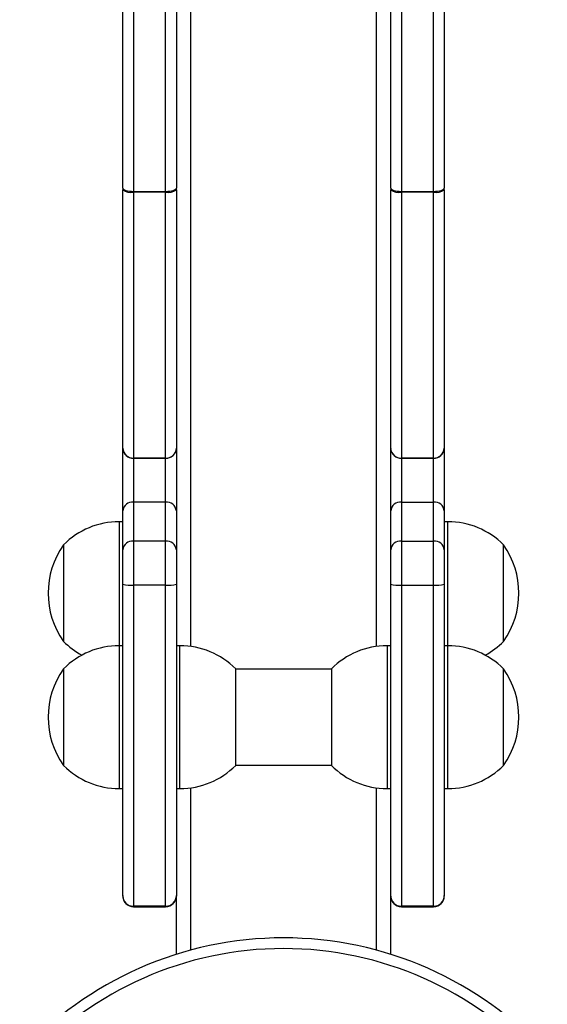
# Model space of a CAD drawing. Units: millimetres. Extents: x -4534 to 403631, y -3372 to 4880.
# Drawn here: x -106 to 41, y 2547 to 2822 of the extents above; entities that cross this region are included whole.
import ezdxf

# ---------------------------------------------------------------- set-up
doc = ezdxf.new("R2010")
doc.units = ezdxf.units.MM
doc.layers.add('Toestel 2D', color=7, linetype='Continuous', lineweight=20)

# ---------------------------------------------------------------- blocks, each defined once
blk = doc.blocks.new('0660')
at = {"color": 8, "linetype": 'Continuous', "lineweight": 25}
for p, q in [((847.64, 71.37), (847.64, 93.611)), ((852.84, 71.37), (852.84, 93.611)), ((845.64, 74.86), (845.64, 71.506)), ((854.84, 71.39), (854.84, 74.86)), ((845.64, 71.506), (845.64, 71.39)), ((845.64, 71.39), (845.64, 68.07)), ((847.34, 71.389), (847.34, 71.39)), ((847.34, 67.39), (847.34, 71.389)), ((853.14, 71.39), (853.14, 67.39)), ((854.84, 67.39), (854.84, 71.39)), ((845.64, 68.07), (845.64, 67.39)), ((847.64, 62.87), (847.64, 67.411)), ((852.84, 62.87), (852.84, 67.411)), ((846.04, 64.1), (846.04, 64.084)), ((846.94, 64.084), (846.94, 64.1)), ((853.54, 64.1), (853.54, 64.084)), ((854.44, 64.084), (854.44, 64.1))]:
    blk.add_line(p, q, dxfattribs=at)
at = {"color": 7, "linetype": 'Continuous', "lineweight": 25}
for p, q in [((846.04, 92.344), (846.04, 84.102)), ((846.94, 84.102), (846.94, 92.344)), ((853.54, 92.344), (853.54, 84.102)), ((854.44, 84.102), (854.44, 92.344)), ((845.74, 84.195), (845.74, 92.158)), ((847.24, 92.158), (847.24, 84.195)), ((853.24, 84.195), (853.24, 92.158)), ((854.74, 92.158), (854.74, 84.195)), ((845.74, 84.195), (845.74, 84.148)), ((845.74, 76.914), (845.74, 84.148)), ((846.04, 84.102), (846.94, 84.102)), ((846.04, 84.102), (846.04, 84.079)), ((846.94, 84.079), (846.04, 84.079)), ((846.04, 84.079), (846.04, 76.641)), ((846.94, 84.102), (846.94, 84.079)), ((846.94, 76.641), (846.94, 84.079)), ((847.24, 84.148), (847.24, 84.195)), ((847.24, 84.148), (847.24, 76.914)), ((853.24, 84.195), (853.24, 84.148)), ((853.24, 76.914), (853.24, 84.148)), ((853.54, 84.102), (854.44, 84.102)), ((853.54, 84.079), (853.54, 84.102)), ((854.44, 84.079), (853.54, 84.079)), ((853.54, 84.079), (853.54, 76.641)), ((854.44, 84.079), (854.44, 84.102)), ((854.44, 76.641), (854.44, 84.079)), ((854.74, 84.148), (854.74, 84.195)), ((854.74, 84.148), (854.74, 76.914)), ((845.74, 76.914), (845.74, 76.905)), ((845.74, 75.159), (845.74, 76.905)), ((847.24, 76.905), (847.24, 76.914)), ((847.24, 76.905), (847.24, 75.159)), ((853.24, 76.914), (853.24, 76.905)), ((853.24, 75.159), (853.24, 76.905)), ((854.74, 76.905), (854.74, 76.914)), ((854.74, 76.905), (854.74, 75.159)), ((846.04, 76.641), (846.94, 76.641)), ((846.04, 76.641), (846.04, 76.636)), ((846.94, 76.636), (846.04, 76.636)), ((846.04, 76.636), (846.04, 75.409)), ((846.94, 76.641), (846.94, 76.636)), ((846.94, 75.409), (846.94, 76.636)), ((853.54, 76.641), (854.44, 76.641)), ((853.54, 76.636), (853.54, 76.641)), ((854.44, 76.636), (853.54, 76.636)), ((853.54, 76.636), (853.54, 75.409)), ((854.44, 76.636), (854.44, 76.641)), ((854.44, 75.409), (854.44, 76.636)), ((846.04, 75.409), (846.04, 74.319)), ((846.94, 75.409), (846.04, 75.409)), ((846.94, 74.319), (846.94, 75.409)), ((853.54, 75.409), (853.54, 74.319)), ((853.54, 75.409), (854.44, 75.409)), ((854.44, 74.319), (854.44, 75.409)), ((845.74, 74.069), (845.74, 75.159)), ((847.24, 75.159), (847.24, 74.069)), ((853.24, 74.069), (853.24, 75.159)), ((854.74, 75.159), (854.74, 74.069)), ((845.74, 74.86), (845.64, 74.86)), ((854.84, 74.86), (854.74, 74.86)), ((844.08, 74.21), (844.08, 71.946)), ((846.04, 74.319), (846.04, 73.082)), ((846.94, 74.319), (846.04, 74.319)), ((846.94, 73.082), (846.94, 74.319)), ((853.54, 74.319), (853.54, 73.082)), ((853.54, 74.319), (854.44, 74.319)), ((854.44, 73.082), (854.44, 74.319)), ((856.4, 71.51), (856.4, 74.21)), ((845.74, 73.107), (845.74, 74.069)), ((847.24, 74.069), (847.24, 73.107)), ((853.24, 73.107), (853.24, 74.069)), ((854.74, 74.069), (854.74, 73.107)), ((845.74, 64.4), (845.74, 73.107)), ((846.94, 73.082), (846.04, 73.082)), ((846.04, 73.082), (846.04, 64.1)), ((846.94, 64.1), (846.94, 73.082)), ((847.24, 73.107), (847.24, 64.4)), ((853.24, 64.4), (853.24, 73.107)), ((853.54, 73.082), (854.44, 73.082)), ((853.54, 73.082), (853.54, 64.1)), ((854.44, 64.1), (854.44, 73.082)), ((854.74, 73.107), (854.74, 64.4)), ((844.08, 71.946), (844.08, 71.51)), ((845.74, 71.39), (845.64, 71.39)), ((847.34, 71.39), (847.24, 71.39)), ((853.24, 71.39), (853.14, 71.39)), ((854.84, 71.39), (854.74, 71.39)), ((844.08, 70.74), (844.08, 68.499)), ((848.9, 70.74), (848.9, 70.74)), ((848.9, 68.04), (848.9, 70.74)), ((851.58, 70.735), (848.9, 70.735)), ((851.58, 70.74), (851.58, 68.04)), ((856.4, 68.04), (856.4, 70.74)), ((844.08, 68.499), (844.08, 68.04)), ((848.9, 68.045), (851.58, 68.045)), ((845.64, 67.39), (845.74, 67.39)), ((847.24, 67.39), (847.34, 67.39)), ((853.14, 67.39), (853.24, 67.39)), ((854.74, 67.39), (854.84, 67.39)), ((845.74, 64.384), (845.74, 64.399)), ((847.24, 64.399), (847.24, 64.384)), ((847.24, 62.754), (847.24, 64.384)), ((853.24, 64.384), (853.24, 64.399)), ((853.24, 62.754), (853.24, 64.384)), ((854.74, 64.399), (854.74, 64.384)), ((846.04, 64.1), (846.94, 64.1)), ((846.04, 64.1), (846.04, 64.1)), ((846.94, 64.1), (846.04, 64.1)), ((846.04, 64.084), (846.94, 64.084)), ((846.94, 64.1), (846.94, 64.1)), ((853.54, 64.1), (854.44, 64.1)), ((854.44, 64.1), (853.54, 64.1)), ((853.54, 64.1), (853.54, 64.1)), ((853.54, 64.084), (854.44, 64.084)), ((854.44, 64.1), (854.44, 64.1))]:
    blk.add_line(p, q, dxfattribs=at)
at = {"color": 7, "linetype": 'Continuous', "lineweight": 25, "flags": 128}
for points in [[(845.74, 84.195), (845.745, 84.177), (845.762, 84.16), (845.79, 84.144), (845.827, 84.13), (845.873, 84.118), (845.925, 84.11), (845.981, 84.104), (846.04, 84.102)], [(846.94, 84.102), (846.998, 84.104), (847.054, 84.11), (847.106, 84.118), (847.152, 84.13), (847.189, 84.144), (847.217, 84.16), (847.234, 84.177), (847.24, 84.195)], [(853.24, 84.195), (853.245, 84.177), (853.262, 84.16), (853.29, 84.144), (853.327, 84.13), (853.373, 84.118), (853.425, 84.11), (853.481, 84.104), (853.54, 84.102)], [(854.44, 84.102), (854.498, 84.104), (854.554, 84.11), (854.606, 84.118), (854.652, 84.13), (854.689, 84.144), (854.717, 84.16), (854.734, 84.177), (854.74, 84.195)]]:
    blk.add_lwpolyline(points, dxfattribs=at)
at = {"color": 7, "linetype": 'Continuous', "lineweight": 25}
for centre, radius, start, end in [((845.968, 84.457), 0.385, 233.4592, 280.6445), ((847.011, 84.457), 0.385, 259.3555, 306.5408), ((853.468, 84.457), 0.385, 233.4592, 280.6445), ((854.511, 84.457), 0.385, 259.3555, 306.5408), ((846.027, 76.928), 0.288, 182.7684, 272.5243), ((846.025, 76.921), 0.286, 183.3325, 272.9837), ((846.952, 76.928), 0.288, 267.4757, 357.2316), ((846.954, 76.921), 0.286, 267.0163, 356.6675), ((853.527, 76.928), 0.288, 182.7684, 272.5243), ((853.525, 76.921), 0.286, 183.3325, 272.9837), ((854.452, 76.928), 0.288, 267.4757, 357.2316), ((854.454, 76.921), 0.286, 267.0163, 356.6675), ((846.017, 75.132), 0.278, 85.2596, 174.3031), ((846.963, 75.132), 0.278, 5.6969, 94.7404), ((853.517, 75.132), 0.278, 85.2596, 174.3031), ((854.463, 75.132), 0.278, 5.6969, 94.7404), ((845.64, 72.663), 2.197, 90, 135.2397), ((854.84, 72.663), 2.197, 44.7603, 90), ((845.984, 72.86), 2.334, 144.6647, 215.3353), ((846.017, 74.042), 0.278, 85.2595, 174.3038), ((846.963, 74.042), 0.278, 5.6962, 94.7405), ((853.517, 74.042), 0.278, 85.2595, 174.3038), ((854.463, 74.042), 0.278, 5.6962, 94.7405), ((854.495, 72.86), 2.334, 324.6647, 35.3353), ((845.965, 73.993), 0.914, 255.715, 274.6736), ((847.014, 73.993), 0.914, 265.3264, 284.285), ((853.465, 73.993), 0.914, 255.715, 274.6736), ((854.514, 73.993), 0.914, 265.3264, 284.285), ((845.64, 73.057), 2.197, 224.7603, 241.5678), ((845.64, 69.193), 2.197, 90, 135.2397), ((847.34, 69.193), 2.197, 44.7603, 90), ((853.14, 69.193), 2.197, 90, 135.2397), ((854.84, 69.193), 2.197, 44.7603, 90), ((854.84, 73.057), 2.197, 298.4322, 315.2397), ((845.984, 69.39), 2.334, 144.6647, 215.3353), ((854.495, 69.39), 2.334, 324.6647, 35.3353), ((845.64, 69.587), 2.197, 224.7603, 270), ((847.34, 69.587), 2.197, 270, 315.2397), ((853.14, 69.587), 2.197, 224.7603, 270), ((854.84, 69.587), 2.197, 270, 315.2397), ((846.039, 64.4), 0.3, 180.0042, 270.004), ((846.039, 64.4), 0.3, 180.0413, 270.0404), ((846.04, 64.384), 0.3, 180, 270), ((846.94, 64.4), 0.3, 269.9961, 359.9958), ((846.94, 64.4), 0.3, 269.9597, 359.9587), ((846.94, 64.384), 0.3, 270, 0), ((853.539, 64.4), 0.3, 180.0042, 270.0039), ((853.539, 64.4), 0.3, 180.0413, 270.0403), ((853.54, 64.384), 0.3, 180, 270), ((854.44, 64.4), 0.3, 269.996, 359.9958), ((854.44, 64.4), 0.3, 269.9596, 359.9587), ((854.44, 64.384), 0.3, 270, 0), ((850.24, 53.214), 10, 42.3843, 137.6157), ((850.24, 53.214), 9.7, 42.3843, 137.6157)]:
    blk.add_arc(centre, radius, start, end, dxfattribs=at)
blk = doc.blocks.new('VPL-08-0660')
at = {"layer": 'Toestel 2D', "xscale": 10, "yscale": 10, "zscale": 10}
blk.add_blockref('0660', (-8534.99, 1933.39), dxfattribs=at)

msp = doc.modelspace()

# ---------------------------------------------------------------- block references
msp.add_blockref('VPL-08-0660', (0, 0))

doc.saveas('drawing.dxf')
